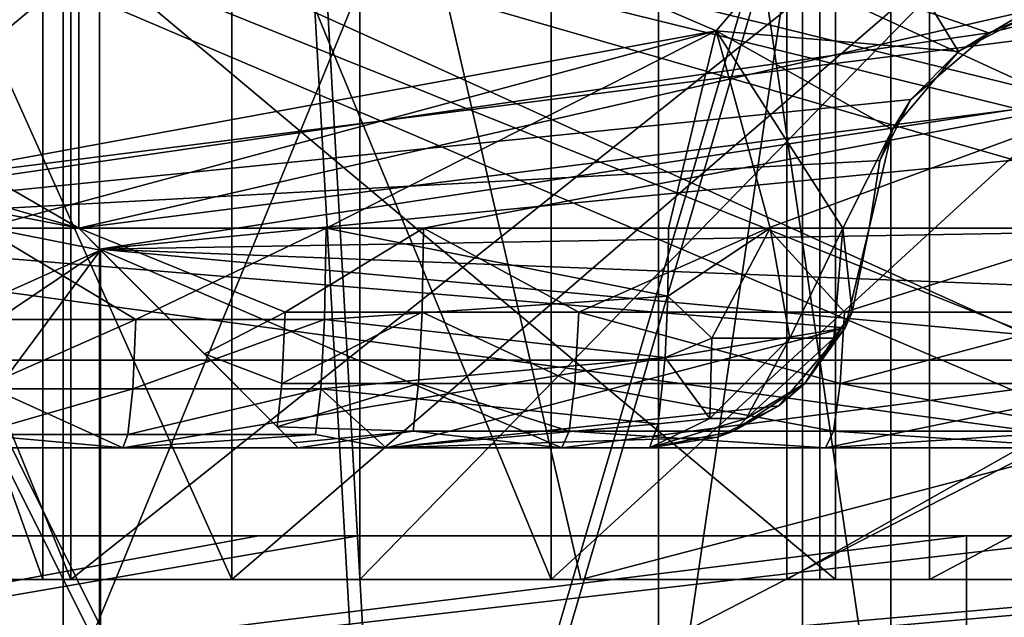
# Model space of a CAD drawing. Extents: x -61 to 199, y -25 to 65.
# Drawn here: x 3 to 6, y -1 to 0 of the extents above; entities that cross this region are included whole.
import ezdxf

# ---------------------------------------------------------------- set-up
doc = ezdxf.new("R2010")
doc.units = 0
doc.header["$MEASUREMENT"] = 0

msp = doc.modelspace()

# ---------------------------------------------------------------- linework, layer by layer
for points in [[(5.1486, 2.5, 55.562), (-5.1486, -1.8084, 55.562), (-5.1486, 2.5, 55.562)], [(5.1486, -1.8084, 55.562), (-5.1486, -1.8084, 55.562), (5.1486, 2.5, 55.562)], [(-5.1486, 2.5, -55.562), (5.1486, -1.8084, -55.562), (5.1486, 2.5, -55.562)], [(-5.1486, -1.8084, -55.562), (5.1486, -1.8084, -55.562), (-5.1486, 2.5, -55.562)], [(15.2704, 2.5, 53.669899), (5.1486, -1.8084, 55.562), (5.1486, 2.5, 55.562)], [(15.2704, -1.8084, 53.669899), (5.1486, -1.8084, 55.562), (15.2704, 2.5, 53.669899)], [(5.1486, 2.5, -55.562), (15.2704, -1.8084, -53.669899), (15.2704, 2.5, -53.669899)], [(5.1486, -1.8084, -55.562), (15.2704, -1.8084, -53.669899), (5.1486, 2.5, -55.562)], [(3.4641, 2.2), (3.4641, -1.9), (1.7321, 2.2, 3)], [(1.7321, 2.2, 3), (3.4641, -1.9), (1.7321, -1.9, 3)], [(1.7321, 2.2, -3), (1.7321, -1.9, -3), (3.4641, 2.2)], [(3.4641, 2.2), (1.7321, -1.9, -3), (3.4641, -1.9)], [(3.3357, -1.4, 4.1828), (4.8202, 2.2, 2.3213), (3.3357, 2.2, 4.1828)], [(3.3357, -1.4, 4.1828), (4.8202, -1.4, 2.3213), (4.8202, 2.2, 2.3213)], [(3.3357, -1.4, -4.1828), (3.3357, 2.2, -4.1828), (4.8202, 2.2, -2.3213)], [(4.8202, -1.4, -2.3213), (3.3357, -1.4, -4.1828), (4.8202, 2.2, -2.3213)], [(4.8202, -1.4, 2.3213), (5.35, -1.4), (5.35, 2.2)], [(4.8202, -1.4, 2.3213), (5.35, 2.2), (4.8202, 2.2, 2.3213)], [(5.35, -1.4), (4.8202, 2.2, -2.3213), (5.35, 2.2)], [(5.35, -1.4), (4.8202, -1.4, -2.3213), (4.8202, 2.2, -2.3213)], [(5.4375, 2, 26.242599), (-0.0732, 2, 26.7999), (-0.0732, -0.8, 26.7999)], [(5.4375, 2, 26.242599), (-0.0732, -0.8, 26.7999), (5.4375, -0.8, 26.242599)], [(-0.0689, 2, 25.1999), (5.1129, 2, 24.6759), (-0.0689, -0.8, 25.1999)], [(-0.0689, -0.8, 25.1999), (5.1129, 2, 24.6759), (5.1129, -0.8, 24.6759)], [(6.6387, -0.8, -24.309799), (0.0689, 2, -25.1999), (0.0689, -0.8, -25.1999)], [(6.6387, 2, -24.309799), (0.0689, 2, -25.1999), (6.6387, -0.8, -24.309799)], [(0.0732, 2, -26.7999), (7.0602, -0.8, -25.8533), (0.0732, -0.8, -26.7999)], [(0.0732, 2, -26.7999), (7.0602, 2, -25.8533), (7.0602, -0.8, -25.8533)], [(0.6078, 1.5, 52.046501), (4.6609, 2, 51.8409), (10.3826, -0.3, 51.004002)], [(4.9442, 2, -51.814602), (0.8922, 1.5, -52.0424), (10.6613, -0.3, -50.9464)], [(1.484, -2.2608, 6.5848), (2.0683, 2, 6.4253), (4.1941, -2.2608, 5.2888)], [(4.223, -2.2608, -5.2658), (2.1034, 2, -6.4139), (1.52, -2.2608, -6.5766)], [(5.1883, 2, 6.5425), (1.8358, -0.8, 8.1457), (5.1883, -0.8, 6.5425)], [(5.1883, 2, 6.5425), (1.8358, 2, 8.1457), (1.8358, -0.8, 8.1457)], [(1.8803, 2, -8.1355), (5.224, -0.8, -6.514), (1.8803, -0.8, -8.1355)], [(1.8803, 2, -8.1355), (5.224, 2, -6.514), (5.224, -0.8, -6.514)], [(2.0683, 2, 6.4253), (3.9526, 2, 5.4717), (4.1941, -2.2608, 5.2888)], [(3.9825, 2, -5.45), (2.1034, 2, -6.4139), (4.223, -2.2608, -5.2658)], [(4.8221, 2, 53.633701), (2.253, 1.3, 53.802799), (12.4143, -3.3, 52.399502)], [(3.4822, 2, -14.7958), (2.3467, 2, -15.0178), (3.4822, -0.8, -14.7958)], [(3.4822, -0.8, -14.7958), (2.3467, 2, -15.0178), (2.3467, -0.8, -15.0178)], [(3.418, -0.8, 16.657101), (2.4196, 2, 17.423), (2.4196, -0.8, 17.423)], [(3.418, 2, 16.657101), (2.4196, 2, 17.423), (3.418, -0.8, 16.657101)], [(2.5937, 2, -16.5986), (3.8487, -0.8, -16.353201), (2.5937, -0.8, -16.5986)], [(2.5937, 2, -16.5986), (3.8487, 2, -16.353201), (3.8487, -0.8, -16.353201)], [(4.1401, 2, 14.6253), (4.1401, -0.8, 14.6253), (2.6116, -0.8, 15.2752)], [(2.6116, 2, 15.2752), (4.1401, 2, 14.6253), (2.6116, -0.8, 15.2752)], [(4.5759, 2, 16.164801), (3.418, 2, 16.657101), (4.5759, -0.8, 16.164801)], [(4.5759, -0.8, 16.164801), (3.418, 2, 16.657101), (3.418, -0.8, 16.657101)], [(6.9967, -0.8, -13.0112), (6.9967, 2, -13.0112), (3.4822, -0.8, -14.7958)], [(6.9967, 2, -13.0112), (3.4822, 2, -14.7958), (3.4822, -0.8, -14.7958)], [(3.5469, 1.3, -53.733101), (14.8783, 2, -51.753799), (13.5503, -3.3, -52.117298)], [(7.0936, 2, -14.9422), (7.0936, -0.8, -14.9422), (3.8487, -0.8, -16.353201)], [(3.8487, 2, -16.353201), (7.0936, 2, -14.9422), (3.8487, -0.8, -16.353201)], [(3.9526, 2, 5.4717), (5.45, 2, 3.9825), (4.1941, -2.2608, 5.2888)], [(5.4717, 2, -3.9526), (3.9825, 2, -5.45), (4.223, -2.2608, -5.2658)], [(4.1401, 2, 14.6253), (6.8696, 2, 13.5591), (4.1401, -0.8, 14.6253)], [(4.1401, -0.8, 14.6253), (6.8696, 2, 13.5591), (6.8696, -0.8, 13.5591)], [(4.1941, -2.2608, 5.2888), (5.45, 2, 3.9825), (6.0735, -2.2608, 2.9453)], [(6.0895, -2.2608, -2.9121), (5.4717, 2, -3.9526), (4.223, -2.2608, -5.2658)], [(7.6313, 2, 14.9667), (4.5759, 2, 16.164801), (4.5759, -0.8, 16.164801)], [(7.6313, 2, 14.9667), (4.5759, -0.8, 16.164801), (7.6313, -0.8, 14.9667)], [(4.6609, 2, 51.8409), (14.1073, 2, 50.101799), (10.3826, -0.3, 51.004002)], [(14.5951, 2, 51.8344), (4.8221, 2, 53.633701), (12.4143, -3.3, 52.399502)], [(14.3809, 2, -50.023899), (4.9442, 2, -51.814602), (10.6613, -0.3, -50.9464)], [(5.1129, -0.8, 24.6759), (10.0763, 2, 23.097799), (10.0763, -0.8, 23.097799)], [(5.1129, 2, 24.6759), (10.0763, 2, 23.097799), (5.1129, -0.8, 24.6759)], [(5.1883, 2, 6.5425), (5.1883, -0.8, 6.5425), (7.5132, -0.8, 3.6435)], [(7.5132, 2, 3.6435), (5.1883, 2, 6.5425), (7.5132, -0.8, 3.6435)], [(5.224, 2, -6.514), (7.533, -0.8, -3.6024), (5.224, -0.8, -6.514)], [(5.224, 2, -6.514), (7.533, 2, -3.6024), (7.533, -0.8, -3.6024)], [(10.716, 2, 24.564301), (5.4375, -0.8, 26.242599), (10.716, -0.8, 24.564301)], [(10.716, 2, 24.564301), (5.4375, 2, 26.242599), (5.4375, -0.8, 26.242599)], [(5.45, 2, 3.9825), (6.4139, 2, 2.1034), (6.0735, -2.2608, 2.9453)], [(6.4253, 2, -2.0683), (5.4717, 2, -3.9526), (6.0895, -2.2608, -2.9121)], [(10.4663, 1.9581, 59.357201), (0, 1.9581, 60.2728), (2.2203, -2.287, 59.900501)], [(10.4663, 1.9581, 59.357201), (2.2203, -2.287, 59.900501), (10.5595, 1.052, 59.8857)], [(8.6843, 1.8, 38.533501), (0.6421, 1.5, 39.494801), (7.9678, -0.3, 38.688)], [(0.8579, 1.5, -39.4907), (8.8948, 1.8, -38.4855), (8.1792, -0.3, -38.643902)], [(0.6078, -0.3, 52.046501), (0.6078, 1.5, 52.046501), (10.3826, -0.3, 51.004002)], [(0.6421, 1.5, 39.494801), (0.6421, -0.3, 39.494801), (7.9678, -0.3, 38.688)], [(0.8579, 1.5, -39.4907), (8.1792, -0.3, -38.643902), (0.8579, -0.3, -39.4907)], [(10.6613, -0.3, -50.9464), (0.8922, 1.5, -52.0424), (0.8922, -0.3, -52.0424)], [(5.8, 0.5, 53.687599), (5.5726, 0.4453, 53.7117), (2.5, 1.5, 53.942101)], [(2.5, 0, 53.942101), (2.5, 1.5, 53.942101), (5.5726, 0.4453, 53.7117)], [(2.5, 1.5, 55.443699), (2.5, 0, 55.443699), (4.9516, 0.4501, 55.278702)], [(2.5, 1.5, 55.443699), (4.9516, 0.4501, 55.278702), (5.2564, 0.8067, 55.2505)], [(3.5, 0, -55.3895), (3.5, 1.3, -54.738201), (3.5, 1.5, -55.3895)], [(3.5, 0, -55.3895), (3.5, 1.5, -55.3895), (6.0421, 0.5832, -55.170101)], [(-3.2504, 1.3, -54.753601), (3.5, 0, -54.738201), (3.5496, -0.0496, -54.735001)], [(-3.2504, 1.3, -54.753601), (3.5496, -0.0496, -54.735001), (-3.2504, -3.1071, -54.753601)], [(-3.2504, 1.3, -54.753601), (-1.0007, 1.3, -54.8409), (3.5, 0, -54.738201)], [(-1.0007, 1.3, -54.8409), (1.2507, 1.3, -54.835701), (3.5, 0, -54.738201)], [(1.2507, 1.3, -54.835701), (3.5, 1.3, -54.738201), (3.5, 0, -54.738201)], [(2.253, 1.3, 53.802799), (2.253, -3.3, 53.802799), (12.4143, -3.3, 52.399502)], [(3.5, 0, -54.738201), (3.5, 1.3, -54.738201), (3.5, 0, -55.3895)], [(3.5473, -0.0473, -53.8834), (3.5473, 1.3, -53.8834), (3.5469, 1.3, -53.733101)], [(3.5469, -3.3, -53.733101), (3.5473, -0.0473, -53.8834), (3.5469, 1.3, -53.733101)], [(3.5469, 1.3, -53.733101), (13.5503, -3.3, -52.117298), (3.5469, -3.3, -53.733101)], [(3.5473, 1.3, -53.8834), (3.5473, -0.0473, -53.8834), (6.5053, 0.4039, -53.606701)], [(3.5473, 1.3, -53.8834), (6.5053, 0.4039, -53.606701), (6.6448, 0.4753, -53.5896)], [(10.5595, 1.052, 59.8857), (2.2203, -2.287, 59.900501), (10.5925, 0, 60.073299)], [(2.2525, 1.052, -60.767799), (10.5595, 1.052, -59.8857), (2.2595, 0, -60.958099)], [(2.2595, 0, -60.958099), (10.5595, 1.052, -59.8857), (10.5925, 0, -60.073299)], [(-3.0898, 0.9472, 29.761999), (4.2399, 0.9472, 29.620001), (-2.7122, -0.8, 28.570101)], [(-2.7122, -0.8, 28.570101), (4.2399, 0.9472, 29.620001), (4.6432, -0.8, 28.320499)], [(8.9423, -0.8, -27.2698), (2.8883, 0.9472, -29.7822), (1.8796, -0.8, -28.636999)], [(10.0053, 0.9472, -28.1996), (2.8883, 0.9472, -29.7822), (8.9423, -0.8, -27.2698)], [(4.2399, 0.9472, 29.620001), (11.315, 0.9472, 27.7001), (4.6432, -0.8, 28.320499)], [(4.6432, -0.8, 28.320499), (11.315, 0.9472, 27.7001), (11.6932, -0.8, 26.2083)], [(5.5039, 0.4029, 54.752899), (5.2564, 0.8067, 55.2505), (4.9516, 0.4501, 55.278702)], [(5.831, 0.5957, 54.9855), (5.2564, 0.8067, 55.2505), (5.5039, 0.4029, 54.752899)], [(6.0421, 0.5832, -55.170101), (5.9006, 0.3045, -55.185398), (3.5, 0, -55.3895)], [(5.6437, 0.475, 54.725601), (5.831, 0.5957, 54.9855), (5.5039, 0.4029, 54.752899)], [(5.8, 0.5, 53.687599), (5.6437, 0.475, 54.725601), (5.5726, 0.4453, 53.7117)], [(5.6437, 0.475, 54.725601), (5.5039, 0.4029, 54.752899), (5.5726, 0.4453, 53.7117)], [(4.9516, 0.4501, 55.278702), (2.5, 0, 55.443699), (3.2819, 0, 55.402901)], [(4.9516, 0.4501, 55.278702), (3.2819, 0, 55.402901), (4.0632, 0, 55.351101)], [(4.9516, 0.4501, 55.278702), (4.0632, 0, 55.351101), (4.8436, 0, 55.2882)], [(4.9516, 0.4501, 55.278702), (4.8436, 0, 55.2882), (5.0748, 0, 55.207901)], [(5.2401, 0, 55.027401), (4.9516, 0.4501, 55.278702), (5.0748, 0, 55.207901)], [(5.3536, 0.2252, 54.780701), (4.9516, 0.4501, 55.278702), (5.2401, 0, 55.027401)], [(5.5039, 0.4029, 54.752899), (4.9516, 0.4501, 55.278702), (5.3536, 0.2252, 54.780701)], [(5.3951, 0.2934, 53.729801), (2.5, 0, 53.942101), (5.5726, 0.4453, 53.7117)], [(5.5726, 0.4453, 53.7117), (5.5039, 0.4029, 54.752899), (5.3951, 0.2934, 53.729801)], [(3.5473, -0.0473, -53.8834), (6.3541, 0.2262, -53.624901), (6.5053, 0.4039, -53.606701)], [(5.5039, 0.4029, 54.752899), (5.3536, 0.2252, 54.780701), (5.3951, 0.2934, 53.729801)], [(5.3244, 0.1542, 53.7369), (2.5, 0, 53.942101), (5.3951, 0.2934, 53.729801)], [(3.5, 0, -55.3895), (5.9006, 0.3045, -55.185398), (4.2852, 0, -55.334301)], [(4.2852, 0, -55.334301), (5.9006, 0.3045, -55.185398), (5.0695, 0, -55.268002)], [(5.9006, 0.3045, -55.185398), (5.8527, 0, -55.190498), (5.0695, 0, -55.268002)], [(5.3951, 0.2934, 53.729801), (5.3536, 0.2252, 54.780701), (5.3244, 0.1542, 53.7369)], [(3.5473, -0.0473, -53.8834), (6.3, 0, -53.631199), (6.3541, 0.2262, -53.624901)], [(5.3536, 0.2252, 54.780701), (5.2401, 0, 55.027401), (5.3, 0, 54.7901)], [(5.3536, 0.2252, 54.780701), (5.3, 0, 54.7901), (5.3244, 0.1542, 53.7369)], [(5.3, 0, 53.7393), (2.5, 0, 53.942101), (5.3244, 0.1542, 53.7369)], [(5.3244, 0.1542, 53.7369), (5.3, 0, 54.7901), (5.3, 0, 53.7393)], [(10.5925, 0, 60.073299), (2.2203, -2.287, 59.900501), (12.8293, -2.287, 58.552601)], [(2.2595, 0, -60.958099), (10.5546, -1.1243, -59.857899), (2.2514, -1.1243, -60.739601)], [(2.2595, 0, -60.958099), (10.5925, 0, -60.073299), (10.5546, -1.1243, -59.857899)], [(5.2458, -0.2264, 53.744598), (2.5, 0, 53.942101), (5.3, 0, 53.7393)], [(5.2458, -0.2264, 53.744598), (3.6005, -0.5, 53.879799), (2.5, 0, 53.942101)], [(3.6005, -0.5, 53.879799), (3, -0.5, 53.916599), (2.5, 0, 53.942101)], [(3.6302, -0.2075, 55.335999), (3.2819, 0, 55.402901), (3.2793, -0.2075, 55.357899)], [(3.6302, -0.2075, 55.335999), (4.0632, 0, 55.351101), (3.2819, 0, 55.402901)], [(3.5, 0, -54.738201), (3.5, 0, -55.3895), (3.5496, -0.0496, -54.735001)], [(3.5496, -0.0496, -54.735001), (3.5, 0, -55.3895), (3.7862, -0.2862, -55.280399)], [(3.97, -0.1913, -55.319698), (3.7862, -0.2862, -55.280399), (3.5, 0, -55.3895)], [(3.97, -0.1913, -55.319698), (3.5, 0, -55.3895), (4.2852, 0, -55.334301)], [(3.5473, -0.0473, -53.8834), (6.2757, -0.1541, -53.634102), (6.3, 0, -53.631199)], [(4.0599, -0.2075, 55.306099), (4.0632, 0, 55.351101), (3.6302, -0.2075, 55.335999)], [(3.97, -0.1913, -55.319698), (4.2852, 0, -55.334301), (4.2822, -0.1913, -55.296398)], [(4.0599, -0.2075, 55.306099), (4.8415, -0.1547, 55.263802), (4.0632, 0, 55.351101)], [(4.8436, 0, 55.2882), (4.0632, 0, 55.351101), (4.8415, -0.1547, 55.263802)], [(4.2822, -0.1913, -55.296398), (4.2852, 0, -55.334301), (4.6392, -0.1913, -55.267601)], [(4.6392, -0.1913, -55.267601), (4.2852, 0, -55.334301), (5.0695, 0, -55.268002)], [(4.6392, -0.1913, -55.267601), (5.0695, 0, -55.268002), (5.2443, -0.1913, -55.213402)], [(4.8415, -0.1547, 55.263802), (5.0748, 0, 55.207901), (4.8436, 0, 55.2882)], [(4.9422, -0.25, 55.1992), (5.0748, 0, 55.207901), (4.8415, -0.1547, 55.263802)], [(4.9422, -0.25, 55.1992), (5.1193, -0.25, 55.082699), (5.0748, 0, 55.207901)], [(5.2443, -0.1913, -55.213402), (5.0695, 0, -55.268002), (5.8527, 0, -55.190498)], [(5.1193, -0.25, 55.082699), (5.2401, 0, 55.027401), (5.0748, 0, 55.207901)], [(5.1193, -0.25, 55.082699), (5.2198, -0.25, 54.896099), (5.2401, 0, 55.027401)], [(5.2198, -0.25, 54.896099), (5.2619, -0.1913, 54.7901), (5.2401, 0, 55.027401)], [(5.2619, -0.1913, 54.7901), (5.3, 0, 54.7901), (5.2401, 0, 55.027401)], [(5.2443, -0.1913, -55.213402), (5.8527, 0, -55.190498), (5.8487, -0.1913, -55.152699)], [(5.2619, -0.1913, 54.7901), (5.2458, -0.2264, 53.744598), (5.3, 0, 53.7393)], [(5.3, 0, 54.7901), (5.2619, -0.1913, 54.7901), (5.3, 0, 53.7393)], [(3.5496, -0.0496, -54.735001), (-0.9841, -3.1071, -54.841202), (-3.2504, -3.1071, -54.753601)], [(3.5496, -0.0496, -54.735001), (1.2839, -3.1071, -54.834999), (-0.9841, -3.1071, -54.841202)], [(3.5496, -0.0496, -54.735001), (3.5496, -3.1071, -54.735001), (1.2839, -3.1071, -54.834999)], [(3.5496, -3.1071, -54.735001), (3.5473, -0.0473, -53.8834), (3.5469, -3.3, -53.733101)], [(3.5496, -3.1071, -54.735001), (3.5496, -0.0496, -54.735001), (3.5473, -0.0473, -53.8834)], [(4, -0.5, -53.851601), (4.6006, -0.5, -53.803699), (3.5473, -0.0473, -53.8834)], [(3.5473, -0.0473, -53.8834), (6.205, -0.2932, -53.6423), (6.2757, -0.1541, -53.634102)], [(4.6006, -0.5, -53.803699), (6.205, -0.2932, -53.6423), (3.5473, -0.0473, -53.8834)], [(3.5473, -0.0473, -53.8834), (3.5496, -0.0496, -54.735001), (4, -0.5, -53.851601)], [(4, -0.5, -53.851601), (3.5496, -0.0496, -54.735001), (4, -0.5, -54.854099)], [(3.9885, -0.4885, -54.962002), (3.5496, -0.0496, -54.735001), (3.9522, -0.4522, -55.071602)], [(4, -0.5, -54.854099), (3.5496, -0.0496, -54.735001), (3.9885, -0.4885, -54.962002)], [(3.5496, -0.0496, -54.735001), (3.7862, -0.2862, -55.280399), (3.9522, -0.4522, -55.071602)], [(4.0599, -0.2075, 55.306099), (4.8353, -0.2941, 55.193001), (4.8415, -0.1547, 55.263802)], [(4.9422, -0.25, 55.1992), (4.8415, -0.1547, 55.263802), (4.8353, -0.2941, 55.193001)], [(3.97, -0.1913, -55.319698), (3.9623, -0.3536, -55.211601), (3.7862, -0.2862, -55.280399)], [(3.9623, -0.3536, -55.211601), (4.2822, -0.1913, -55.296398), (4.2739, -0.3536, -55.188301)], [(3.97, -0.1913, -55.319698), (4.2822, -0.1913, -55.296398), (3.9623, -0.3536, -55.211601)], [(4.2822, -0.1913, -55.296398), (4.6302, -0.3536, -55.159599), (4.2739, -0.3536, -55.188301)], [(4.2822, -0.1913, -55.296398), (4.6392, -0.1913, -55.267601), (4.6302, -0.3536, -55.159599)], [(4.6392, -0.1913, -55.267601), (5.234, -0.3536, -55.105499), (4.6302, -0.3536, -55.159599)], [(4.6392, -0.1913, -55.267601), (5.2443, -0.1913, -55.213402), (5.234, -0.3536, -55.105499)], [(5.2619, -0.1913, 54.7901), (5.1536, -0.3536, 54.7901), (5.2458, -0.2264, 53.744598)], [(5.2198, -0.25, 54.896099), (5.1536, -0.3536, 54.7901), (5.2619, -0.1913, 54.7901)], [(5.234, -0.3536, -55.105499), (5.8487, -0.1913, -55.152699), (5.8373, -0.3536, -55.044899)], [(5.2443, -0.1913, -55.213402), (5.8487, -0.1913, -55.152699), (5.234, -0.3536, -55.105499)], [(3.6302, -0.2075, 55.335999), (3.2725, -0.3657, 55.244099), (3.6228, -0.3657, 55.222198)], [(3.6302, -0.2075, 55.335999), (3.2793, -0.2075, 55.357899), (3.2725, -0.3657, 55.244099)], [(4.0599, -0.2075, 55.306099), (3.6302, -0.2075, 55.335999), (3.6228, -0.3657, 55.222198)], [(4.0599, -0.2075, 55.306099), (3.6228, -0.3657, 55.222198), (4.0515, -0.3657, 55.192402)], [(4.0599, -0.2075, 55.306099), (4.0515, -0.3657, 55.192402), (4.8353, -0.2941, 55.193001)], [(4.2005, -0.5, 53.836399), (3.6005, -0.5, 53.879799), (5.2458, -0.2264, 53.744598)], [(5.0944, -0.4041, 53.759201), (4.2005, -0.5, 53.836399), (5.2458, -0.2264, 53.744598)], [(5.1536, -0.3536, 54.7901), (5.0944, -0.4041, 53.759201), (5.2458, -0.2264, 53.744598)], [(4.9374, -0.433, 54.999001), (4.9422, -0.25, 55.1992), (4.8353, -0.2941, 55.193001)], [(4.9374, -0.433, 54.999001), (5.0201, -0.433, 54.908798), (5.1193, -0.25, 55.082699)], [(4.9374, -0.433, 54.999001), (5.1193, -0.25, 55.082699), (4.9422, -0.25, 55.1992)], [(5.0201, -0.433, 54.908798), (5.2198, -0.25, 54.896099), (5.1193, -0.25, 55.082699)], [(5.0201, -0.433, 54.908798), (5.1536, -0.3536, 54.7901), (5.2198, -0.25, 54.896099)], [(3.9623, -0.3536, -55.211601), (3.9522, -0.4522, -55.071602), (3.7862, -0.2862, -55.280399)], [(0.6421, -0.3, 39.494801), (0.6078, -0.3, 52.046501), (10.3826, -0.3, 51.004002)], [(7.9678, -0.3, 38.688), (0.6421, -0.3, 39.494801), (10.3826, -0.3, 51.004002)], [(10.6613, -0.3, -50.9464), (0.8922, -0.3, -52.0424), (0.8579, -0.3, -39.4907)], [(10.6613, -0.3, -50.9464), (0.8579, -0.3, -39.4907), (8.1792, -0.3, -38.643902)], [(4.0515, -0.3657, 55.192402), (4.8198, -0.4455, 55.016201), (4.8353, -0.2941, 55.193001)], [(4.6006, -0.5, -53.803699), (5.2006, -0.5, -53.749001), (6.205, -0.2932, -53.6423)], [(4.9374, -0.433, 54.999001), (4.8353, -0.2941, 55.193001), (4.8198, -0.4455, 55.016201)], [(5.2006, -0.5, -53.749001), (6.0275, -0.4452, -53.662498), (6.205, -0.2932, -53.6423)], [(4.2739, -0.3536, -55.188301), (4.2613, -0.4619, -55.0266), (3.9522, -0.4522, -55.071602)], [(3.9623, -0.3536, -55.211601), (4.2739, -0.3536, -55.188301), (3.9522, -0.4522, -55.071602)], [(4.2739, -0.3536, -55.188301), (4.6166, -0.4619, -54.997898), (4.2613, -0.4619, -55.0266)], [(4.2739, -0.3536, -55.188301), (4.6302, -0.3536, -55.159599), (4.6166, -0.4619, -54.997898)], [(4.6302, -0.3536, -55.159599), (5.2187, -0.4619, -54.944099), (4.6166, -0.4619, -54.997898)], [(4.6302, -0.3536, -55.159599), (5.234, -0.3536, -55.105499), (5.2187, -0.4619, -54.944099)], [(5.1536, -0.3536, 54.7901), (4.9913, -0.4619, 54.7901), (5.0944, -0.4041, 53.759201)], [(5.0201, -0.433, 54.908798), (4.9913, -0.4619, 54.7901), (5.1536, -0.3536, 54.7901)], [(5.234, -0.3536, -55.105499), (5.8202, -0.4619, -54.883598), (5.2187, -0.4619, -54.944099)], [(5.234, -0.3536, -55.105499), (5.8373, -0.3536, -55.044899), (5.8202, -0.4619, -54.883598)], [(3.6228, -0.3657, 55.222198), (3.2626, -0.4692, 55.076401), (3.6118, -0.4692, 55.0546)], [(3.6228, -0.3657, 55.222198), (3.2725, -0.3657, 55.244099), (3.2626, -0.4692, 55.076401)], [(4.0515, -0.3657, 55.192402), (3.6228, -0.3657, 55.222198), (3.6118, -0.4692, 55.0546)], [(4.0515, -0.3657, 55.192402), (3.6118, -0.4692, 55.0546), (4.0392, -0.4692, 55.024799)], [(4.0515, -0.3657, 55.192402), (4.0392, -0.4692, 55.024799), (4.2005, -0.5, 54.839401)], [(4.0515, -0.3657, 55.192402), (4.2005, -0.5, 54.839401), (4.8198, -0.4455, 55.016201)], [(4.9549, -0.4754, 53.772202), (4.2005, -0.5, 53.836399), (5.0944, -0.4041, 53.759201)], [(4.9913, -0.4619, 54.7901), (4.9549, -0.4754, 53.772202), (5.0944, -0.4041, 53.759201)], [(4.8198, -0.4455, 55.016201), (4.2005, -0.5, 54.839401), (4.8, -0.5, 54.7901)], [(5.0201, -0.433, 54.908798), (4.8, -0.5, 54.7901), (4.9913, -0.4619, 54.7901)], [(4.9374, -0.433, 54.999001), (4.8198, -0.4455, 55.016201), (4.8, -0.5, 54.7901)], [(4.9374, -0.433, 54.999001), (4.8, -0.5, 54.7901), (5.0201, -0.433, 54.908798)], [(5.2006, -0.5, -53.749001), (5.8, -0.5, -53.687599), (6.0275, -0.4452, -53.662498)], [(3.2626, -0.4692, 55.076401), (3, -0.5, 54.918098), (3.6005, -0.5, 54.882)], [(3.6118, -0.4692, 55.0546), (3.2626, -0.4692, 55.076401), (3.6005, -0.5, 54.882)], [(4.0392, -0.4692, 55.024799), (3.6005, -0.5, 54.882), (4.2005, -0.5, 54.839401)], [(4.0392, -0.4692, 55.024799), (3.6118, -0.4692, 55.0546), (3.6005, -0.5, 54.882)], [(4.2613, -0.4619, -55.0266), (3.9885, -0.4885, -54.962002), (3.9522, -0.4522, -55.071602)], [(4.2613, -0.4619, -55.0266), (4, -0.5, -54.854099), (3.9885, -0.4885, -54.962002)], [(4.2613, -0.4619, -55.0266), (4.6006, -0.5, -54.807201), (4, -0.5, -54.854099)], [(4.2613, -0.4619, -55.0266), (4.6166, -0.4619, -54.997898), (4.6006, -0.5, -54.807201)], [(4.6166, -0.4619, -54.997898), (5.2006, -0.5, -54.753601), (4.6006, -0.5, -54.807201)], [(4.6166, -0.4619, -54.997898), (5.2187, -0.4619, -54.944099), (5.2006, -0.5, -54.753601)], [(4.9913, -0.4619, 54.7901), (4.8, -0.5, 54.7901), (4.9549, -0.4754, 53.772202)], [(5.2187, -0.4619, -54.944099), (5.8, -0.5, -54.693298), (5.2006, -0.5, -54.753601)], [(5.2187, -0.4619, -54.944099), (5.8202, -0.4619, -54.883598), (5.8, -0.5, -54.693298)], [(4.8, -0.5, 53.786201), (4.2005, -0.5, 53.836399), (4.9549, -0.4754, 53.772202)], [(4.8, -0.5, 54.7901), (4.8, -0.5, 53.786201), (4.9549, -0.4754, 53.772202)], [(3, -0.5, 53.916599), (3.6005, -0.5, 54.882), (3, -0.5, 54.918098)], [(3.6005, -0.5, 53.879799), (3.6005, -0.5, 54.882), (3, -0.5, 53.916599)], [(3.6005, -0.5, 53.879799), (4.2005, -0.5, 54.839401), (3.6005, -0.5, 54.882)], [(4.2005, -0.5, 53.836399), (4.2005, -0.5, 54.839401), (3.6005, -0.5, 53.879799)], [(4.6006, -0.5, -54.807201), (4.6006, -0.5, -53.803699), (4, -0.5, -53.851601)], [(4.6006, -0.5, -54.807201), (4, -0.5, -53.851601), (4, -0.5, -54.854099)], [(4.2005, -0.5, 53.836399), (4.8, -0.5, 54.7901), (4.2005, -0.5, 54.839401)], [(4.8, -0.5, 53.786201), (4.8, -0.5, 54.7901), (4.2005, -0.5, 53.836399)], [(5.2006, -0.5, -54.753601), (5.2006, -0.5, -53.749001), (4.6006, -0.5, -53.803699)], [(5.2006, -0.5, -54.753601), (4.6006, -0.5, -53.803699), (4.6006, -0.5, -54.807201)], [(5.8, -0.5, -54.693298), (5.8, -0.5, -53.687599), (5.2006, -0.5, -53.749001)], [(5.8, -0.5, -54.693298), (5.2006, -0.5, -53.749001), (5.2006, -0.5, -54.753601)], [(2.3978, -0.7, 34.216099), (4.1362, -0.7, 34.049702), (0.6459, -0.7, 36.9944)], [(4.1362, -0.7, 34.049702), (7.4838, -0.7, 36.235199), (0.6459, -0.7, 36.9944)], [(0.6459, -1.3, 36.9944), (7.4838, -0.7, 36.235199), (8.1347, -2.8, 36.0947)], [(0.6459, -0.7, 36.9944), (7.4838, -0.7, 36.235199), (0.6459, -1.3, 36.9944)], [(0.6533, -1.3, 34.2938), (5.8638, -0.7, 33.795101), (4.1362, -0.7, 34.049702)], [(0.6533, -1.3, 34.2938), (4.1362, -0.7, 34.049702), (2.3978, -0.7, 34.216099)], [(5.8638, -3.2, 33.795101), (5.8638, -0.7, 33.795101), (0.6533, -1.3, 34.2938)], [(5.5219, -0.7, 31.824499), (0.6587, -1.3, 32.293301), (3.9094, -0.7, 32.0625)], [(3.9094, -0.7, 32.0625), (0.6587, -1.3, 32.293301), (2.287, -0.7, 32.218899)], [(5.5219, -0.7, 31.824499), (5.5219, -3.2, 31.824499), (0.6587, -1.3, 32.293301)], [(0.6601, -0.7, 31.8137), (3.9094, -0.7, 32.0625), (2.287, -0.7, 32.218899)], [(0.6601, -0.7, 31.8137), (8.3903, -0.7, 30.6945), (3.9094, -0.7, 32.0625)], [(0.6601, -0.7, 31.8137), (0.6612, -1.3, 31.393499), (3.5347, -3.3, 29.791)], [(8.3903, -0.7, 30.6945), (0.6601, -0.7, 31.8137), (3.5347, -3.3, 29.791)], [(0.8399, -0.7, -31.8095), (3.6975, -3.3, -29.771299), (0.8388, -1.3, -31.3892)], [(5.6958, -0.7, -31.7938), (8.5637, -0.7, -30.6465), (0.8399, -0.7, -31.8095)], [(0.8541, -0.7, -36.990101), (6.0484, -0.7, -33.762501), (0.8399, -0.7, -31.8095)], [(0.8399, -0.7, -31.8095), (6.0484, -0.7, -33.762501), (5.6958, -0.7, -31.7938)], [(0.8399, -0.7, -31.8095), (8.5637, -0.7, -30.6465), (3.6975, -3.3, -29.771299)], [(7.6877, -0.7, -36.192501), (0.8541, -1.3, -36.990101), (8.3318, -2.8, -36.049702)], [(7.6877, -0.7, -36.192501), (0.8541, -0.7, -36.990101), (0.8541, -1.3, -36.990101)], [(0.8541, -0.7, -36.990101), (7.6877, -0.7, -36.192501), (6.0484, -0.7, -33.762501)], [(8.3903, -0.7, 30.6945), (3.5347, -3.3, 29.791), (10.5614, -3.3, 28.0795)], [(3.6975, -3.3, -29.771299), (8.5637, -0.7, -30.6465), (10.7148, -3.3, -28.021299)], [(3.9094, -0.7, 32.0625), (8.3903, -0.7, 30.6945), (5.5219, -0.7, 31.824499)], [(4.1362, -0.7, 34.049702), (5.8638, -0.7, 33.795101), (7.4838, -0.7, 36.235199)], [(5.5219, -3.2, 31.824499), (5.8638, -0.7, 33.795101), (5.8638, -3.2, 33.795101)], [(5.5219, -3.2, 31.824499), (5.5219, -0.7, 31.824499), (5.8638, -0.7, 33.795101)], [(5.5219, -0.7, 31.824499), (8.3903, -0.7, 30.6945), (5.8638, -0.7, 33.795101)], [(4.6432, -0.8, 28.320499), (-0.0732, -0.8, 26.7999), (-2.7122, -0.8, 28.570101)], [(5.1129, -0.8, 24.6759), (-0.1088, -0.8, 20.185699), (-0.0689, -0.8, 25.1999)], [(1.6441, -0.8, 18.413799), (-0.1088, -0.8, 20.185699), (5.1129, -0.8, 24.6759)], [(5.4375, -0.8, 26.242599), (-0.0732, -0.8, 26.7999), (4.6432, -0.8, 28.320499)], [(6.6387, -0.8, -24.309799), (0.0689, -0.8, -25.1999), (2.5937, -0.8, -16.5986)], [(7.0602, -0.8, -25.8533), (1.8796, -0.8, -28.636999), (0.0732, -0.8, -26.7999)], [(4.1401, -0.8, 14.6253), (0.0829, -0.8, 13.7961), (2.6116, -0.8, 15.2752)], [(1.8358, -0.8, 8.1457), (0.0829, -0.8, 13.7961), (4.1401, -0.8, 14.6253)], [(2.4196, -0.8, 17.423), (1.6441, -0.8, 18.413799), (5.1129, -0.8, 24.6759)], [(1.8358, -0.8, 8.1457), (4.1401, -0.8, 14.6253), (6.8696, -0.8, 13.5591)], [(5.1883, -0.8, 6.5425), (1.8358, -0.8, 8.1457), (6.8696, -0.8, 13.5591)], [(8.9423, -0.8, -27.2698), (1.8796, -0.8, -28.636999), (7.0602, -0.8, -25.8533)], [(3.4822, -0.8, -14.7958), (2.3467, -0.8, -15.0178), (1.8803, -0.8, -8.1355)], [(6.9967, -0.8, -13.0112), (3.4822, -0.8, -14.7958), (1.8803, -0.8, -8.1355)], [(6.9967, -0.8, -13.0112), (1.8803, -0.8, -8.1355), (5.224, -0.8, -6.514)], [(3.418, -0.8, 16.657101), (2.4196, -0.8, 17.423), (5.1129, -0.8, 24.6759)], [(6.6387, -0.8, -24.309799), (2.5937, -0.8, -16.5986), (3.8487, -0.8, -16.353201)], [(4.5759, -0.8, 16.164801), (3.418, -0.8, 16.657101), (5.1129, -0.8, 24.6759)], [(6.6387, -0.8, -24.309799), (3.8487, -0.8, -16.353201), (7.0936, -0.8, -14.9422)], [(4.5759, -0.8, 16.164801), (5.1129, -0.8, 24.6759), (10.0763, -0.8, 23.097799)], [(7.6313, -0.8, 14.9667), (4.5759, -0.8, 16.164801), (10.0763, -0.8, 23.097799)], [(11.6932, -0.8, 26.2083), (5.4375, -0.8, 26.242599), (4.6432, -0.8, 28.320499)], [(5.1883, -0.8, 6.5425), (6.8696, -0.8, 13.5591), (9.3438, -0.8, 11.9889)], [(10.0833, -0.8, 7.1469), (5.1883, -0.8, 6.5425), (9.3438, -0.8, 11.9889)], [(7.5132, -0.8, 3.6435), (5.1883, -0.8, 6.5425), (10.0833, -0.8, 7.1469)], [(9.8722, -0.8, -5.9118), (5.224, -0.8, -6.514), (7.533, -0.8, -3.6024)], [(9.2982, -0.8, -9.8114), (5.224, -0.8, -6.514), (9.8722, -0.8, -5.9118)], [(6.9967, -0.8, -13.0112), (5.224, -0.8, -6.514), (9.2982, -0.8, -9.8114)], [(10.716, -0.8, 24.564301), (5.4375, -0.8, 26.242599), (11.6932, -0.8, 26.2083)]]:
    msp.add_3dface(points)

doc.saveas('drawing.dxf')
